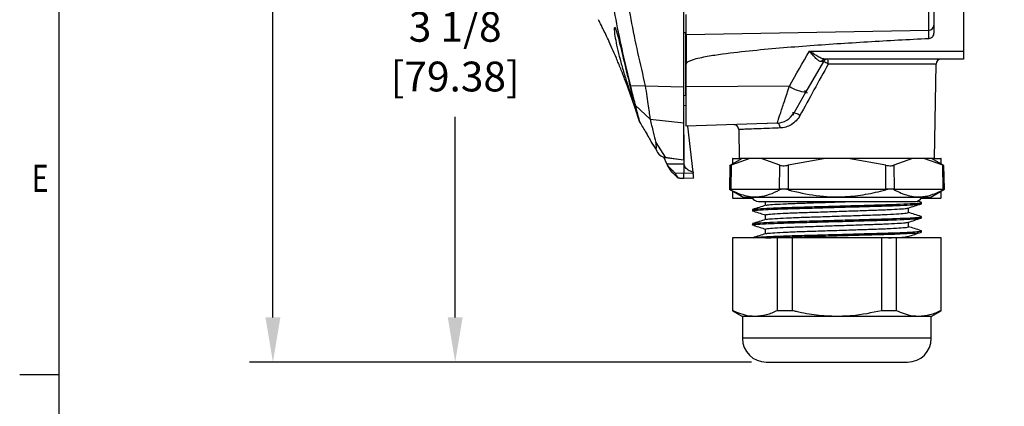
# Model space of a CAD drawing. Units: inches. Extents: x -0.2 to 21.2, y -0.2 to 15.7.
# Drawn here: x -0.2 to 4.8, y 7.7 to 9.7 of the extents above; entities that cross this region are included whole.
import ezdxf
from ezdxf.enums import TextEntityAlignment as Align

# ---------------------------------------------------------------- set-up
doc = ezdxf.new("R2010")
doc.units = ezdxf.units.IN
doc.header["$LTSCALE"] = 0.5
doc.header["$MEASUREMENT"] = 0
for name, color, linetype in [('FORMAT', 8, 'Continuous'), ('FORMATTEXT', 7, 'Continuous'), ('PART', 7, 'Continuous')]:
    doc.layers.add(name, color=color, linetype=linetype)
doc.styles.add('ROMANS', font='romans.shx', dxfattribs={"width": 0.75, "height": 0.15})
doc.styles.add('STYLE1', font='romans.shx', dxfattribs={"width": 0.75, "height": 0.225})
doc.styles.add('STYLE2', font='romans.shx', dxfattribs={"height": 0.1})
doc.styles.add('STYLE4', font='romans.shx', dxfattribs={"height": 0.0625})
doc.dimstyles.new('DWYER_STANDARD', dxfattribs={"dimscale": 1.5, "dimtxt": 0.1, "dimasz": 0.15, "dimexe": 0.078, "dimexo": 0.05, "dimgap": 0.05, "dimtad": 0, "dimtih": 1, "dimtoh": 1, "dimdec": 6, "dimzin": 4, "dimdsep": 46, "dimlunit": 5, "dimtxsty": 'ROMANS', "dimcen": 0.062, "dimclrd": 256, "dimclre": 256, "dimclrt": 256, "dimadec": 3, "dimazin": 1, "dimtfac": 1, "dimtdec": 3, "dimtofl": 0, "dimtmove": 0, "dimatfit": 1, "dimfxl": 0, "dimfrac": 2, "dimtolj": 1, "dimtzin": 0, "dimarcsym": 0})

# ---------------------------------------------------------------- blocks, each defined once
blk = doc.blocks.new('DWYERC')
at = {"layer": 'FORMAT'}
for p, q in [((0, 15.5), (0, 0)), ((0, 7.874), (-0.1968, 7.874))]:
    blk.add_line(p, q, dxfattribs=at)
at = {"layer": 'FORMAT', "style": 'ROMANS', "width": 0.75}
blk.add_text('E', height=0.1378, dxfattribs=at).set_placement((-0.0937, 8.7935), align=Align.CENTER)
at = {"layer": 'FORMAT', "style": 'STYLE4', "flags": 4}
blk.add_attdef('DECTOL', text='', height=0.0625, dxfattribs=at).set_placement((17.3392, 0.2594), align=Align.RIGHT)
blk.add_attdef('ANGTOL', text='', height=0.0625, dxfattribs=at).set_placement((17.1195, 0.1531), align=Align.CENTER)
at = {"layer": 'FORMATTEXT', "style": 'STYLE4', "width": 0.75}
for tag, p in [('REVBLKDTEXTTOP', (11.1195, 1.395)), ('REVBLKDTEXTBTTM', (11.1195, 1.28)), ('REVBLKCTEXTTOP', (11.1195, 1.145)), ('REVBLKCTEXTBTTM', (11.1195, 1.03)), ('REVBLKBTEXTTOP', (11.1195, 0.895)), ('REVBLKBTEXTBTTM', (11.1195, 0.78)), ('REVBLKATEXTTOP', (11.1195, 0.645)), ('REVBLKATEXTBTTM', (11.1195, 0.53))]:
    blk.add_attdef(tag, p, '', height=0.07, dxfattribs=at)
at = {"layer": 'FORMATTEXT'}
for tag, height, style, width, p in [('BYD', 0.07, 'STYLE4', 0.75, (14.7503, 1.39)), ('RBDN', 0.1, 'STYLE2', 0.75, (10.8975, 1.325)), ('DATED', 0.07, 'STYLE4', 0.75, (14.7503, 1.28)), ('BYC', 0.07, 'STYLE4', 0.75, (14.7503, 1.14)), ('RBCN', 0.1, 'STYLE2', 0.75, (10.8975, 1.075)), ('DATEC', 0.07, 'STYLE4', 0.75, (14.7503, 1.03)), ('BYB', 0.07, 'STYLE4', 0.75, (14.7503, 0.89)), ('RBBN', 0.1, 'STYLE2', 0.75, (10.8975, 0.825)), ('DATEB', 0.07, 'STYLE4', 0.75, (14.7503, 0.78)), ('BYA', 0.07, 'STYLE4', 0.75, (14.7503, 0.64)), ('RBAN', 0.1, 'STYLE2', 0.75, (10.8975, 0.575)), ('DATEA', 0.07, 'STYLE4', 0.75, (14.7503, 0.53)), ('SCALE', 0.07, 'STYLE4', 0.9, (16.9259, 0.5034))]:
    blk.add_attdef(tag, text='', height=height, dxfattribs=dict(at, style=style, width=width)).set_placement(p, align=Align.CENTER)
at = {"layer": 'FORMATTEXT', "flags": 4}
for tag, height, style, width, p in [('DATE', 0.1, 'ROMANS', 0.75, (15.3485, 1.25)), ('T1L', 0.1, 'STYLE2', 0.9, (16.8425, 1.2517)), ('T2L', 0.1, 'STYLE2', 0.9, (16.8425, 1.0957)), ('DRAFTER', 0.1, 'ROMANS', 0.75, (15.3485, 0.94)), ('T3L', 0.1, 'STYLE2', 0.9, (16.8425, 0.9397)), ('MATERIALFR', 0.1, 'ROMANS', 0.75, (19.5375, 0.9709)), ('MATERIALDESCR', 0.1, 'ROMANS', 0.75, (19.5375, 0.7995)), ('T4L', 0.1, 'STYLE2', 0.9, (16.8425, 0.7837)), ('FINISHFR', 0.1, 'ROMANS', 0.75, (19.5375, 0.6045)), ('SHEET', 0.07, 'ROMANS', 0.9, (17.6557, 0.5036)), ('FINISHDESCR', 0.1, 'ROMANS', 0.75, (19.5375, 0.4331)), ('APPDBY', 0.1, 'ROMANS', 0.75, (15.3485, 0.32)), ('WEIGHT', 0.07, 'ROMANS', 0.75, (16.0919, 0.2252)), ('VOLUME', 0.07, 'ROMANS', 0.75, (16.0894, 0.0984))]:
    blk.add_attdef(tag, text='', height=height, dxfattribs=dict(at, style=style, width=width)).set_placement(p, align=Align.CENTER)
at = {"layer": 'FORMATTEXT', "style": 'STYLE1', "width": 0.625, "flags": 4}
blk.add_attdef('DWG_FR#', (18.6487, 0.0861), '', height=0.2, dxfattribs=at)
blk = doc.blocks.new('*D49')
at = {"layer": 'PART', "lineweight": -2}
for p, q in [((3.1399, 12.9563), (0.9597, 12.9563)), ((1.0767, 12.7313), (1.0767, 10.775)), ((1.0767, 8.1624), (1.0767, 10.1187)), ((3.4829, 7.9374), (0.9597, 7.9374))]:
    blk.add_line(p, q, dxfattribs=at)
at = {"layer": 'PART'}
for points in [[(1.1142, 12.7313), (1.0392, 12.7313), (1.0767, 12.9563)], [(1.0392, 8.1624), (1.1142, 8.1624), (1.0767, 7.9374)]]:
    blk.add_solid(points, dxfattribs=at)
at = {"layer": 'PART', "insert": (1.0767, 10.4468), "char_height": 0.15, "attachment_point": 5, "style": 'ROMANS'}
blk.add_mtext('\\A1;5 1/64\\P [127.48]', dxfattribs=at)
blk = doc.blocks.new('*D50')
at = {"layer": 'PART', "lineweight": -2}
for p, q in [((4.6799, 11.0624), (1.8763, 11.0624)), ((1.9933, 10.8374), (1.9933, 9.828)), ((1.9933, 8.1624), (1.9933, 9.1718)), ((3.4829, 7.9374), (1.8763, 7.9374))]:
    blk.add_line(p, q, dxfattribs=at)
at = {"layer": 'PART'}
for points in [[(2.0308, 10.8374), (1.9558, 10.8374), (1.9933, 11.0624)], [(1.9558, 8.1624), (2.0308, 8.1624), (1.9933, 7.9374)]]:
    blk.add_solid(points, dxfattribs=at)
at = {"layer": 'PART', "insert": (1.9933, 9.4999), "char_height": 0.15, "attachment_point": 5, "style": 'ROMANS'}
blk.add_mtext('\\A1;3 1/8\\P [79.38]', dxfattribs=at)

msp = doc.modelspace()

# ---------------------------------------------------------------- linework, layer by layer
at = {"layer": 'PART'}
for p, q in [((3.1424334, 9.3231084), (3.1424334, 12.5606744)), ((4.3999334, 10.3196557), (4.3999334, 9.5948538)), ((4.5499334, 9.746435), (4.5499334, 9.5032263)), ((2.796839, 9.6226446), (2.7956903, 9.6215566)), ((3.1549334, 9.5864545), (4.3753697, 9.6077572)), ((4.3753697, 9.5652417), (4.3753697, 9.6077572)), ((3.1524334, 9.5945422), (3.1424334, 9.5948914)), ((3.1524334, 9.5945422), (3.1524334, 9.2802406)), ((3.1549334, 9.5864545), (3.1549334, 9.4376269)), ((3.1549334, 9.5376096), (3.1524334, 9.537566)), ((4.5499334, 9.4623927), (3.8551631, 9.4623927)), ((3.1549334, 9.3231097), (3.1549334, 9.4376269)), ((3.8456558, 9.4498927), (3.7575748, 9.297332)), ((4.4122322, 9.437829), (3.8694817, 9.437829)), ((4.4039334, 8.9623927), (4.4122322, 9.437829)), ((2.8965318, 9.2201916), (2.8607741, 9.3219785)), ((2.9491961, 9.3279755), (2.8758448, 9.3266501)), ((2.9491961, 9.3279755), (3.1424334, 9.3231084)), ((3.1424334, 9.1413726), (3.1424334, 9.3231084)), ((3.6744622, 9.3268313), (3.1549334, 9.3231097)), ((3.1549334, 9.1243927), (3.1549334, 9.3231097)), ((3.1424334, 9.2798914), (3.1524334, 9.2802406)), ((3.7575748, 9.297332), (3.6957894, 9.1903165)), ((3.759532, 9.3007219), (3.750052, 9.3004113)), ((3.7650969, 9.2919757), (3.7542777, 9.2916212)), ((2.8941699, 9.2267248), (2.9220483, 9.1437698)), ((2.9220518, 9.1437673), (2.8965267, 9.2201668)), ((2.922052, 9.1437667), (2.9005025, 9.2295088)), ((2.9733826, 9.1607195), (2.9005025, 9.2295088)), ((3.1424334, 9.2295814), (3.1429506, 9.2296495)), ((3.1429506, 9.2296495), (3.1511038, 9.2307229)), ((3.1449202, 8.9357021), (3.1429506, 9.2296495)), ((3.1511038, 9.2307229), (3.1549334, 9.2313243)), ((3.6893539, 9.1830369), (3.6967407, 9.1833108)), ((3.6968462, 9.1921469), (3.6904199, 9.1919328)), ((2.9733826, 9.1607195), (3.1424334, 9.1413726)), ((3.1424334, 8.956196), (3.1424334, 9.1413726)), ((3.6126768, 9.1403774), (3.1549334, 9.1243927)), ((3.1895994, 8.8928513), (3.1631857, 9.1246808)), ((3.5642785, 9.1386873), (3.5528155, 9.1366331)), ((3.4193886, 9.1081853), (3.4219334, 8.9623927)), ((3.0021743, 9.0426821), (3.0488713, 8.9684785)), ((3.0575398, 8.9357135), (3.0428357, 8.9695072)), ((3.0488713, 8.9684785), (3.0484616, 8.9677256)), ((3.0485137, 8.9681213), (3.1423986, 8.9558371)), ((3.0575398, 8.9357135), (3.1424334, 8.9357018)), ((3.0602436, 8.9284853), (3.0575398, 8.9357135)), ((3.0794793, 8.8982539), (3.0602436, 8.9284853)), ((3.1424334, 8.956196), (3.1424334, 8.9561041)), ((3.1424334, 8.953298), (3.1424334, 8.9357018)), ((3.1424334, 8.9357018), (3.1449202, 8.9357021)), ((3.3742506, 8.9262666), (3.3721857, 8.807969)), ((3.4372406, 8.9623927), (3.3746866, 8.9262771)), ((3.3807208, 8.9294503), (3.3788844, 8.807969)), ((3.4755679, 8.9623927), (3.3807208, 8.9294503)), ((3.3879334, 8.9623927), (3.3879334, 8.9339252)), ((3.389768, 8.9623927), (3.3879334, 8.9623927)), ((3.389768, 8.9349843), (3.389768, 8.9623927)), ((3.389768, 8.9623927), (3.4219334, 8.9623927)), ((3.9129334, 8.9623927), (3.4219334, 8.9623927)), ((3.6260947, 8.9294503), (3.5322435, 8.9623927)), ((3.6242583, 8.807969), (3.6260947, 8.9294503)), ((3.8562579, 8.9623927), (3.6675596, 8.9294503)), ((3.6675596, 8.9294503), (3.6675596, 8.807969)), ((4.4039334, 8.9623927), (3.9129334, 8.9623927)), ((4.1583073, 8.9294503), (3.969609, 8.9623927)), ((4.1583073, 8.807969), (4.1583073, 8.9294503)), ((4.2936234, 8.9623927), (4.1997722, 8.9294503)), ((4.1997722, 8.9294503), (4.2016086, 8.807969)), ((4.4451461, 8.9294503), (4.3502989, 8.9623927)), ((4.4511803, 8.9262771), (4.3886263, 8.9623927)), ((4.4039334, 8.9623927), (4.4360989, 8.9623927)), ((4.4360989, 8.9623927), (4.4360989, 8.9349843)), ((4.4379334, 8.9623927), (4.4360989, 8.9623927)), ((4.4379334, 8.9339252), (4.4379334, 8.9623927)), ((4.4469824, 8.807969), (4.4451461, 8.9294503)), ((4.4536812, 8.807969), (4.4516163, 8.9262666)), ((3.1424334, 8.8863127), (3.0995022, 8.8877998)), ((3.1139983, 8.8643567), (3.122448, 8.8634291)), ((3.122448, 8.8634291), (3.1139995, 8.8643566)), ((3.190156, 8.8879658), (3.1424334, 8.8863127)), ((3.1424334, 8.8627233), (3.1928292, 8.8645031)), ((3.122448, 8.8634291), (3.1424334, 8.8627233)), ((3.3721857, 8.807969), (3.4441834, 8.7664011)), ((3.3788844, 8.807969), (3.3721857, 8.807969)), ((3.3788844, 8.807969), (3.6242583, 8.807969)), ((3.3788844, 8.807969), (3.3789383, 8.8044073)), ((3.3879334, 8.7988771), (3.3879334, 8.7623927)), ((3.389768, 8.7623927), (3.389768, 8.7978179)), ((3.9129334, 8.7664011), (3.4441834, 8.7664011)), ((3.6425596, 8.807969), (3.6242583, 8.807969)), ((3.6243121, 8.8044073), (3.6242583, 8.807969)), ((3.6675596, 8.807969), (3.6425596, 8.807969)), ((3.6675596, 8.807969), (3.6675596, 8.8044073)), ((3.6675596, 8.807969), (4.1583073, 8.807969)), ((4.3816834, 8.7664011), (3.9129334, 8.7664011)), ((4.1583073, 8.8044073), (4.1583073, 8.807969)), ((4.1833073, 8.807969), (4.1583073, 8.807969)), ((4.2016086, 8.807969), (4.1833073, 8.807969)), ((4.2016086, 8.807969), (4.2015547, 8.8044073)), ((4.2016086, 8.807969), (4.4469824, 8.807969)), ((4.3816834, 8.7664011), (4.4536812, 8.807969)), ((4.4360989, 8.7978179), (4.4360989, 8.7623927)), ((4.4379334, 8.7623927), (4.4379334, 8.7988771)), ((4.4469286, 8.8044073), (4.4469824, 8.807969)), ((4.4536812, 8.807969), (4.4469824, 8.807969)), ((3.389768, 8.7623927), (3.3879334, 8.7623927)), ((3.389768, 8.7623927), (3.488545, 8.7623927)), ((3.5179334, 8.7464011), (4.3079334, 8.7464011)), ((3.5529334, 8.7464011), (3.5529334, 8.7262349)), ((4.3362115, 8.7419153), (4.3165188, 8.7481444)), ((4.3373218, 8.7623927), (4.4360989, 8.7623927)), ((4.3379334, 8.7345355), (4.3379334, 8.7409641)), ((4.4379334, 8.7623927), (4.4360989, 8.7623927)), ((3.4879334, 8.7052498), (3.4879334, 8.6988212)), ((3.5529334, 8.6783268), (3.5529334, 8.6548063)), ((4.2729334, 8.6900299), (4.2729334, 8.7135527)), ((4.3379334, 8.6631069), (4.3379334, 8.6695355)), ((3.4879334, 8.6338212), (3.4879334, 8.6273927)), ((4.2729334, 8.6186014), (4.2729334, 8.6421241)), ((3.5529334, 8.6068982), (3.5529334, 8.5833777)), ((4.2729334, 8.5623927), (4.2729334, 8.5706955)), ((4.3379334, 8.5916784), (4.3379334, 8.5981069)), ((3.3879334, 8.5623927), (3.3879334, 8.1962602)), ((3.389768, 8.5623927), (3.3879334, 8.5623927)), ((3.389768, 8.1962602), (3.389768, 8.5623927)), ((3.6133748, 8.5623927), (3.389768, 8.5623927)), ((3.6133748, 8.5623927), (3.6133748, 8.1962602)), ((3.6893266, 8.5623927), (3.6133748, 8.5623927)), ((3.6893266, 8.1962602), (3.6893266, 8.5623927)), ((4.1365402, 8.5623927), (3.6893266, 8.5623927)), ((4.1365402, 8.5623927), (4.1365402, 8.1962602)), ((4.2124921, 8.5623927), (4.1365402, 8.5623927)), ((4.2124921, 8.1962602), (4.2124921, 8.5623927)), ((4.4360989, 8.5623927), (4.2124921, 8.5623927)), ((4.4360989, 8.5623927), (4.4360989, 8.1962602)), ((4.4379334, 8.5623927), (4.4360989, 8.5623927)), ((4.4379334, 8.1962602), (4.4379334, 8.5623927)), ((3.3879334, 8.1962602), (3.4379334, 8.1673927)), ((3.389768, 8.1962602), (3.3879334, 8.1962602)), ((3.6893266, 8.1962602), (3.6133748, 8.1962602)), ((4.2124921, 8.1962602), (4.1365402, 8.1962602)), ((4.3879334, 8.1673927), (4.4379334, 8.1962602)), ((4.4379334, 8.1962602), (4.4360989, 8.1962602)), ((3.4379334, 8.1673927), (3.4379334, 8.0573927)), ((3.5015714, 8.1673927), (3.4379334, 8.1673927)), ((3.9129334, 8.1673927), (3.5015714, 8.1673927)), ((4.3242955, 8.1673927), (3.9129334, 8.1673927)), ((4.3879334, 8.1673927), (4.3242955, 8.1673927)), ((4.3879334, 8.0573927), (4.3879334, 8.1673927)), ((4.3879334, 8.0573927), (3.4379334, 8.0573927)), ((3.5579335, 7.9373927), (4.2679334, 7.9373927))]:
    msp.add_line(p, q, dxfattribs=at)
at = {"layer": 'PART', "flags": 128}
for points in [[(3.775034, 9.503258), (3.8749709, 9.5032539), (4.2747187, 9.5032375), (4.5499334, 9.5032263)], [(3.6279773, 9.115829), (3.6275363, 9.1207033), (3.6265558, 9.1253729), (3.6250739, 9.1296577), (3.6231475, 9.1333924), (3.620851, 9.136433), (3.6182729, 9.1386622), (3.6155127, 9.1399941), (3.6126768, 9.1403774)], [(3.0488713, 8.9684785), (3.1188886, 8.959286), (3.1424334, 8.956196)]]:
    msp.add_lwpolyline(points, dxfattribs=at)
at = {"layer": 'PART'}
for centre, radius, start, end in [((4.3749334, 9.6327534), 0.025, 271, 0), ((3.8557156, 9.4405449), 0.0218547, 91.4484412, 154.0915637), ((3.8673064, 9.4373927), 0.025, 90, 150), ((3.7977003, 9.4438503), 0.0720335, 355.2049846, 14.9165885), ((4.4372284, 9.4373927), 0.025, 90, 179), ((3.8049723, 9.3399821), 0.1171984, 56.6035401, 69.6879161), ((3.7609795, 9.4387565), 0.1414656, 232.2962948, 268.6209213), ((3.6091869, 9.2403165), 0.1, 272, 330), ((3.6958468, 9.1444679), 0.0458487, 47.4662642, 90.0717164), ((3.3943926, 9.1077395), 0.025, 1.2165162, 92), ((3.0549648, 9.0173008), 0.05, 209.2964068, 262.526812), ((3.0534532, 9.0165997), 0.0483389, 209.4483743, 264.5609347), ((3.5179334, 8.7814011), 0.035, 205.3769335, 270), ((4.3079334, 8.7814011), 0.035, 270, 334.6230665), ((3.5579334, 8.0573927), 0.12, 180, 270), ((4.2679334, 8.0573927), 0.12, 270, 0)]:
    msp.add_arc(centre, radius, start, end, dxfattribs=at)
for points, knots in [([(2.8758448, 9.3266501), (2.849653, 9.4378229), (2.797437, 9.6594569), (2.7645745, 9.8865245), (2.7481961, 9.9996938)], [0, 0, 0, 0, 0.501605155, 1, 1, 1, 1]), ([(2.8233042, 10.0006922), (2.8394198, 9.8876758), (2.871769, 9.660815), (2.9233243, 9.4391917), (2.9491961, 9.3279755)], [0, 0, 0, 0, 0.498174928, 1, 1, 1, 1]), ([(2.8607519, 9.3220231), (2.8587094, 9.3276025), (2.8545585, 9.3389413), (2.8427722, 9.3705489), (2.8256228, 9.4149127), (2.8039083, 9.4681031), (2.7829853, 9.5167214), (2.7635733, 9.5594992), (2.7465892, 9.5952366), (2.7301046, 9.6286256), (2.7164053, 9.655258), (2.7143731, 9.6590901), (2.7133759, 9.6609705)], [0, 0, 0, 0, 0.0276115818, 0.0561143689, 0.1609807851, 0.2656742078, 0.3702794039, 0.4804672449, 0.5854640619, 0.6853436178, 0.8455955091, 1, 1, 1, 1]), ([(3.1549334, 9.5864545), (3.1549334, 9.5864545), (3.1549334, 9.5871678), (3.1549334, 9.5899718), (3.1549334, 9.5920975), (3.1549334, 9.5975444), (3.1549334, 9.6009174), (3.1549334, 9.6087629), (3.1549334, 9.6131585), (3.1549334, 9.6228894), (3.1549334, 9.6281982), (3.1549334, 9.6392211), (3.1549334, 9.6450796), (3.1549334, 9.6627675), (3.1549334, 9.6749339), (3.1549334, 9.6862878)], [0, 0, 0, 0, 0.125, 0.125, 0.25, 0.25, 0.375, 0.375, 0.5, 0.5, 0.625, 0.625, 0.75, 0.75, 1, 1, 1, 1]), ([(4.3753697, 9.6077572), (4.3754142, 9.607758), (4.3754546, 9.6084407), (4.3755249, 9.6110799), (4.3755548, 9.6130204), (4.3756041, 9.6181628), (4.3756229, 9.6213239), (4.3756479, 9.6286257), (4.3756544, 9.6328521), (4.3756542, 9.6465728), (4.3756282, 9.6573801), (4.3755548, 9.6742624), (4.3755241, 9.6801069), (4.3754539, 9.6915662), (4.3754142, 9.6972295), (4.3753697, 9.7028238)], [0, 0, 0, 0, 0.125, 0.125, 0.25, 0.25, 0.375, 0.375, 0.5, 0.5, 0.75, 0.75, 0.875, 0.875, 1, 1, 1, 1]), ([(2.7932951, 9.619288), (2.7932768, 9.6129142), (2.7932402, 9.600224), (2.7996454, 9.5587883), (2.810798, 9.5062682), (2.8263313, 9.4456775), (2.8446626, 9.3828813), (2.8631008, 9.3254826), (2.8789753, 9.2796059), (2.8845707, 9.2656798), (2.8873157, 9.258848)], [0, 0, 0, 0, 0.1200178631, 0.2389584736, 0.3584682838, 0.4813374869, 0.6092975535, 0.7412802631, 0.8730798081, 1, 1, 1, 1]), ([(2.889232, 9.2565898), (2.8896224, 9.2559706), (2.8911624, 9.2535282), (2.8877057, 9.2695061), (2.8798336, 9.3026828), (2.8677344, 9.3521569), (2.8533253, 9.4118945), (2.8380602, 9.4759879), (2.8235066, 9.5364897), (2.8109142, 9.585166), (2.8019062, 9.6140028), (2.7982724, 9.6202), (2.796839, 9.6226446)], [0, 0, 0, 0, 0.035739388, 0.140981891, 0.246774814, 0.35549036, 0.467710598, 0.58248094, 0.698059281, 0.812908446, 0.926197105, 1, 1, 1, 1]), ([(4.3753697, 9.5652417), (4.27266, 9.5600193), (4.1699671, 9.5544255), (3.9646422, 9.5421265), (3.8620091, 9.535441), (3.7081565, 9.5239576), (3.6568911, 9.5198839), (3.5544173, 9.5109838), (3.5032105, 9.506172), (3.4009284, 9.4952067), (3.3498322, 9.4891628), (3.2735693, 9.4774508), (3.2481895, 9.4731506), (3.2105289, 9.4647885), (3.1980188, 9.461715), (3.1796939, 9.4557055), (3.1736412, 9.4534923), (3.1650288, 9.4491577), (3.1622422, 9.4475637), (3.1585183, 9.4445051), (3.1573569, 9.4433667), (3.1555633, 9.4407559), (3.1549334, 9.4392307), (3.1549334, 9.4376269)], [0, 0, 0, 0, 0.25, 0.25, 0.5, 0.5, 0.625, 0.625, 0.75, 0.75, 0.875, 0.875, 0.9375, 0.9375, 0.96875, 0.96875, 0.984375, 0.984375, 0.9921875, 0.9921875, 0.99609375, 0.99609375, 1, 1, 1, 1]), ([(4.3999334, 9.5948538), (4.3999334, 9.5913269), (4.3993645, 9.5879067), (4.3971469, 9.5812689), (4.395497, 9.5781117), (4.3890701, 9.5697578), (4.3825538, 9.565607), (4.3753697, 9.5652417)], [0, 0, 0, 0, 0.25, 0.25, 0.5, 0.5, 1, 1, 1, 1]), ([(3.8551631, 9.4623927), (3.8495599, 9.4623927), (3.8436437, 9.4637753), (3.8309577, 9.4684175), (3.8243277, 9.4716486), (3.8106617, 9.4792634), (3.8036675, 9.4836283), (3.7894999, 9.4930074), (3.7822032, 9.4981125), (3.775034, 9.503258)], [0, 0, 0, 0, 0.25, 0.25, 0.5, 0.5, 0.75, 0.75, 1, 1, 1, 1]), ([(3.8360574, 9.450094), (3.8317807, 9.4499009), (3.8273179, 9.4514392), (3.8176225, 9.457234), (3.812616, 9.4613723), (3.8022296, 9.4713333), (3.7969032, 9.4771184), (3.786116, 9.4895725), (3.7805229, 9.4964075), (3.775034, 9.503258)], [0, 0, 0, 0, 0.25, 0.25, 0.5, 0.5, 0.75, 0.75, 1, 1, 1, 1]), ([(4.5499334, 9.5032263), (4.5499334, 9.4974875), (4.5499334, 9.492081), (4.5499334, 9.4820331), (4.5499334, 9.4776246), (4.5499334, 9.4701961), (4.5499334, 9.4673175), (4.5499334, 9.4633835), (4.5499334, 9.4623927), (4.5499334, 9.4623927)], [0, 0, 0, 0, 0.25, 0.25, 0.5, 0.5, 0.75, 0.75, 1, 1, 1, 1]), ([(3.8694817, 9.437829), (3.8455009, 9.3942078), (3.8215952, 9.3507139), (3.7740231, 9.2641421), (3.750328, 9.2210123), (3.7268416, 9.1782528)], [0, 0, 0, 0, 0.5, 0.5, 1, 1, 1, 1]), ([(3.8456558, 9.4498927), (3.8457794, 9.4501069), (3.8450453, 9.4502313), (3.8418487, 9.4503006), (3.8393509, 9.4502427), (3.8360574, 9.450094)], [0, 0, 0, 0, 0.5, 0.5, 1, 1, 1, 1]), ([(2.8472503, 9.3583958), (2.847621, 9.3574303), (2.8577531, 9.3310442), (2.868516, 9.3001693), (2.8788851, 9.2704241)], [0, 0, 0, 0, 0.036592436, 1, 1, 1, 1]), ([(2.9005025, 9.2295088), (2.8992625, 9.2344353), (2.8967728, 9.2443266), (2.8907571, 9.2677319), (2.8837057, 9.2953841), (2.8784636, 9.3162342), (2.8758448, 9.3266501)], [0, 0, 0, 0, 0.248220218, 0.498376965, 0.749406288, 1, 1, 1, 1]), ([(2.9180425, 9.1597084), (2.9089102, 9.1934597), (2.8941296, 9.2480857), (2.8817606, 9.3018738), (2.877034, 9.3224283)], [0, 0, 0, 0, 0.617862172, 1, 1, 1, 1]), ([(2.9491961, 9.3279755), (2.9517776, 9.3098199), (2.9569499, 9.2734431), (2.9638949, 9.2256616), (2.9697899, 9.1855991), (2.9721847, 9.1690151), (2.9733826, 9.1607195)], [0, 0, 0, 0, 0.248985179, 0.49886986, 0.749326786, 1, 1, 1, 1]), ([(3.6126768, 9.1403774), (3.6126768, 9.1403774), (3.6130791, 9.141583), (3.6146503, 9.1462934), (3.6158325, 9.1498376), (3.6189357, 9.1591478), (3.6208318, 9.1648388), (3.6252804, 9.1782024), (3.6278625, 9.1859636), (3.6335331, 9.2030266), (3.6366171, 9.2123146), (3.6432628, 9.2323528), (3.6468553, 9.2431966), (3.654285, 9.2656522), (3.6581392, 9.2773153), (3.6661183, 9.3014945), (3.6702622, 9.3140685), (3.6744622, 9.3268313)], [0, 0, 0, 0, 0.125, 0.125, 0.25, 0.25, 0.375, 0.375, 0.5, 0.5, 0.625, 0.625, 0.75, 0.75, 0.875, 0.875, 1, 1, 1, 1]), ([(3.7268416, 9.1782528), (3.7214844, 9.1684996), (3.7150109, 9.1597211), (3.7000587, 9.1441579), (3.6918827, 9.1376832), (3.6743962, 9.1271137), (3.6650278, 9.1230551), (3.6465149, 9.1176324), (3.6372347, 9.1161686), (3.6279773, 9.115829)], [0, 0, 0, 0, 0.25, 0.25, 0.5, 0.5, 0.75, 0.75, 1, 1, 1, 1]), ([(2.922052, 9.1437667), (2.9331474, 9.1255195), (2.9516923, 9.0950211), (2.9654516, 9.0703684), (2.9709787, 9.0604654)], [0, 0, 0, 0, 0.598299335, 1, 1, 1, 1]), ([(2.9733826, 9.1607195), (2.9787423, 9.1384765), (2.989316, 9.0945958), (2.9979278, 9.0598268), (3.0021743, 9.0426821)], [0, 0, 0, 0, 0.5068964, 1, 1, 1, 1]), ([(3.6279773, 9.115829), (3.6146496, 9.11534), (3.5794814, 9.1140497), (3.5292602, 9.112207), (3.482145, 9.1104784), (3.446589, 9.1091738), (3.4260721, 9.108421), (3.4174186, 9.1081035), (3.4197178, 9.1081879), (3.4198793, 9.1081938)], [0, 0, 0, 0, 0.106255411, 0.280376944, 0.459548806, 0.633671111, 0.812850039, 0.986851521, 1, 1, 1, 1]), ([(2.9709787, 9.0604654), (2.9747359, 9.0537539), (2.9804115, 9.0436157), (2.9879495, 9.0314013), (2.992265, 9.0250321), (2.9947777, 9.021641), (2.9962718, 9.0197488), (2.997631, 9.0181703), (2.9986114, 9.0171176), (2.9994753, 9.0162686), (3.0002699, 9.0155617), (3.0011614, 9.0148698), (3.002624, 9.0139905), (3.0054016, 9.0137742), (3.0067934, 9.0214298), (3.0041791, 9.0334584), (3.0021745, 9.0426821)], [0, 0, 0, 0, 0.197329923, 0.298081696, 0.343904202, 0.359960991, 0.375387013, 0.383057852, 0.388867875, 0.392990901, 0.397129514, 0.402199301, 0.41100237, 0.439157616, 0.569937591, 1, 1, 1, 1]), ([(2.9871222, 9.0328719), (2.9892994, 9.0296461), (3.0000711, 9.0136865), (3.0064498, 9.0020272), (3.0115392, 8.9927246)], [0, 0, 0, 0, 0.202122089, 1, 1, 1, 1]), ([(3.0995022, 8.8877998), (3.0987917, 8.8887001), (3.0973748, 8.8904954), (3.0906531, 8.8977104), (3.0790948, 8.9096511), (3.0677603, 8.9210293), (3.0608484, 8.9278854), (3.0602436, 8.9284853)], [0, 0, 0, 0, 0.1729076154, 0.3447884357, 0.6050011338, 0.9654376785, 1, 1, 1, 1]), ([(3.1424334, 8.9357018), (3.1424326, 8.9297799), (3.142431, 8.9177809), (3.1424352, 8.9026189), (3.1424286, 8.8907326), (3.1424317, 8.8878632), (3.1424334, 8.8863127)], [0, 0, 0, 0, 0.246730307, 0.499936215, 0.729791233, 1, 1, 1, 1]), ([(3.1895994, 8.8928513), (3.1808715, 8.8959433), (3.1683669, 8.9003731), (3.1545259, 8.9120675), (3.1477522, 8.9216985), (3.1451617, 8.9302678), (3.1449732, 8.93451), (3.1449202, 8.9357021)], [0, 0, 0, 0, 0.441040423, 0.631887444, 0.824206665, 0.950602125, 1, 1, 1, 1]), ([(3.3746964, 8.9262601), (3.374563, 8.9261898), (3.3739577, 8.9258709), (3.3765101, 8.9272129), (3.3796641, 8.9288888), (3.3807208, 8.9294503)], [0, 0, 0, 0, 0.158197954, 0.717974764, 1, 1, 1, 1]), ([(3.6260947, 8.9294503), (3.6288228, 8.928361), (3.6342838, 8.9261805), (3.6467339, 8.9257499), (3.6583357, 8.927164), (3.6652448, 8.9288765), (3.6675596, 8.9294503)], [0, 0, 0, 0, 0.288951134, 0.578415861, 0.858758521, 1, 1, 1, 1]), ([(4.1583073, 8.9294503), (4.1630899, 8.928361), (4.1726636, 8.9261805), (4.1859427, 8.9257499), (4.1948517, 8.927164), (4.1985374, 8.9288765), (4.1997722, 8.9294503)], [0, 0, 0, 0, 0.288951134, 0.578415861, 0.858758521, 1, 1, 1, 1]), ([(4.4451461, 8.9294503), (4.4473148, 8.9283007), (4.4510615, 8.9263149), (4.4511381, 8.9262763), (4.4511704, 8.9262601)], [0, 0, 0, 0, 0.578841719, 1, 1, 1, 1]), ([(3.0794793, 8.8982539), (3.0848946, 8.8929391), (3.0955258, 8.8825052), (3.1079183, 8.8703301), (3.1139983, 8.8643567)], [0, 0, 0, 0, 0.509380345, 1, 1, 1, 1]), ([(3.0995022, 8.8877998), (3.1020909, 8.8837502), (3.1065912, 8.8767101), (3.1111276, 8.869214), (3.1130412, 8.8659762), (3.1139983, 8.8643567)], [0, 0, 0, 0, 0.4036413268, 0.701724638, 1, 1, 1, 1]), ([(3.1424334, 8.8627233), (3.1424334, 8.8648315), (3.1424334, 8.8686126), (3.1424334, 8.8767413), (3.1424334, 8.8831217), (3.1424334, 8.8863127)], [0, 0, 0, 0, 0.3864831507, 0.6931659898, 1, 1, 1, 1]), ([(3.1895994, 8.8928513), (3.1897908, 8.8911709), (3.1900412, 8.8889731), (3.1901341, 8.8881577), (3.190156, 8.8879658)], [0, 0, 0, 0, 0.764590921, 1, 1, 1, 1]), ([(3.1928292, 8.8645031), (3.1925313, 8.8671183), (3.1920656, 8.8712052), (3.1910984, 8.8796941), (3.1904702, 8.8852082), (3.190156, 8.8879658)], [0, 0, 0, 0, 0.470434263, 0.735168449, 1, 1, 1, 1]), ([(3.3789383, 8.8044073), (3.3767387, 8.8055692), (3.3729304, 8.8075809), (3.3724069, 8.8078538), (3.3721857, 8.807969)], [0, 0, 0, 0, 0.577558066, 1, 1, 1, 1]), ([(3.3789383, 8.8044073), (3.4024391, 8.7934887), (3.4499907, 8.7713962), (3.5159731, 8.7670954), (3.5744256, 8.7799838), (3.6076173, 8.7962338), (3.6243121, 8.8044073)], [0, 0, 0, 0, 0.288974196, 0.58471095, 0.791117113, 1, 1, 1, 1]), ([(3.6425596, 8.807969), (3.6383239, 8.8077516), (3.6309822, 8.8073747), (3.6262951, 8.8052895), (3.6243121, 8.8044073)], [0, 0, 0, 0, 0.576937425, 1, 1, 1, 1]), ([(3.6675596, 8.8044073), (3.6625444, 8.8055692), (3.6538609, 8.8075809), (3.6459159, 8.8078538), (3.6425596, 8.807969)], [0, 0, 0, 0, 0.577558066, 1, 1, 1, 1]), ([(3.6675596, 8.8044073), (3.7142311, 8.7934887), (3.8086665, 8.7713962), (3.9405012, 8.7670954), (4.0577957, 8.7799838), (4.1246705, 8.7962338), (4.1583073, 8.8044073)], [0, 0, 0, 0, 0.288974196, 0.58471095, 0.791117113, 1, 1, 1, 1]), ([(4.1833073, 8.807969), (4.1786545, 8.8077516), (4.1705898, 8.8073747), (4.1619588, 8.8052895), (4.1583073, 8.8044073)], [0, 0, 0, 0, 0.576937425, 1, 1, 1, 1]), ([(4.2015547, 8.8044073), (4.1987391, 8.8055692), (4.1938639, 8.8075809), (4.1864424, 8.8078538), (4.1833073, 8.807969)], [0, 0, 0, 0, 0.577558066, 1, 1, 1, 1]), ([(4.2015547, 8.8044073), (4.2247255, 8.7934887), (4.2716092, 8.7713962), (4.3374615, 8.7670954), (4.3963036, 8.7799838), (4.4299866, 8.7962338), (4.4469286, 8.8044073)], [0, 0, 0, 0, 0.288974196, 0.58471095, 0.791117113, 1, 1, 1, 1]), ([(4.4536812, 8.807969), (4.453264, 8.8077516), (4.452541, 8.8073747), (4.4485971, 8.8052895), (4.4469286, 8.8044073)], [0, 0, 0, 0, 0.576937425, 1, 1, 1, 1]), ([(3.4976767, 8.6968573), (3.493298, 8.697514), (3.482157, 8.6991849), (3.4997808, 8.7018405), (3.5450913, 8.7050186), (3.6139881, 8.7080685), (3.6980698, 8.710726), (3.8010189, 8.7135263), (3.912931, 8.7166784), (4.0248576, 8.7198305), (4.1277649, 8.7226308), (4.2165186, 8.725431), (4.2850163, 8.7285831), (4.329656, 8.7317353), (4.3352064, 8.733613), (4.3379334, 8.7345355)], [0, 0, 0, 0, 0.053976547, 0.137335613, 0.223622414, 0.291836011, 0.369304502, 0.446772992, 0.526978376, 0.60718376, 0.684652251, 0.762120741, 0.842326125, 0.922531509, 1, 1, 1, 1]), ([(3.5544951, 8.7267293), (3.5436295, 8.7232887), (3.5218929, 8.7164058), (3.5001526, 8.7095283), (3.4892798, 8.7060886)], [0, 0, 0, 0, 0.499877714, 1, 1, 1, 1]), ([(3.4923042, 8.7061308), (3.4944141, 8.7067671), (3.4997016, 8.7083617), (3.5411798, 8.7112051), (3.6092634, 8.7143536), (3.6981244, 8.7171548), (3.8010028, 8.7199548), (3.9129387, 8.723107), (4.0248435, 8.7262591), (4.1278119, 8.7290592), (4.2163413, 8.73186), (4.2857038, 8.7350101), (4.3271303, 8.7381696), (4.3427721, 8.7403529), (4.3350123, 8.7416284), (4.3329836, 8.7419618)], [0, 0, 0, 0, 0.056101875, 0.140595196, 0.225088518, 0.306698626, 0.388308734, 0.472802056, 0.557295377, 0.638905485, 0.720515594, 0.805008915, 0.889502237, 0.971112345, 1, 1, 1, 1]), ([(3.55719, 8.7267572), (3.5588898, 8.7273505), (3.5633367, 8.7289027), (3.5980896, 8.7317001), (3.6556869, 8.7348475), (3.7310027, 8.7376503), (3.8180392, 8.7404452), (3.9098374, 8.743503), (3.9694628, 8.745472), (3.9975978, 8.7464011)], [0, 0, 0, 0, 0.096023888, 0.251208454, 0.406393021, 0.556279123, 0.706165224, 0.861349791, 1, 1, 1, 1]), ([(4.2715264, 8.7131072), (4.2824009, 8.7165505), (4.3041567, 8.7234393), (4.3259097, 8.7303215), (4.3367895, 8.7337636)], [0, 0, 0, 0, 0.499849818, 1, 1, 1, 1]), ([(3.4923042, 8.6347023), (3.4944141, 8.6353385), (3.4997016, 8.6369331), (3.5411798, 8.6397765), (3.6092634, 8.642925), (3.6981244, 8.6457262), (3.8010028, 8.6485262), (3.9129387, 8.6516784), (4.0248435, 8.6548305), (4.1278119, 8.6576307), (4.2163413, 8.6604314), (4.2857038, 8.6635816), (4.3271303, 8.6667411), (4.3427721, 8.6689243), (4.3350123, 8.6701998), (4.3329836, 8.6705333)], [0, 0, 0, 0, 0.056101875, 0.140595196, 0.225088518, 0.306698626, 0.388308734, 0.472802056, 0.557295377, 0.638905485, 0.720515594, 0.805008915, 0.889502237, 0.971112345, 1, 1, 1, 1]), ([(3.4947285, 8.6968898), (3.5054914, 8.6934585), (3.5249091, 8.6872681), (3.5442936, 8.6810757), (3.5529334, 8.6783157)], [0, 0, 0, 0, 0.554290171, 1, 1, 1, 1]), ([(3.5529334, 8.6783268), (3.5552434, 8.6792494), (3.5599451, 8.6811271), (3.5977574, 8.6842792), (3.6557782, 8.6874313), (3.7309583, 8.6902316), (3.8181288, 8.6930318), (3.9129334, 8.6961842), (4.0077384, 8.6993352), (4.0949074, 8.7021394), (4.1469168, 8.7040664), (4.1923286, 8.706141), (4.2306566, 8.7082873), (4.2632682, 8.7109991), (4.2674293, 8.7125035), (4.2690307, 8.7130825)], [0, 0, 0, 0, 0.084230081, 0.171437691, 0.258645301, 0.342875382, 0.427105463, 0.514313073, 0.601520682, 0.685750764, 0.769980845, 0.778378283, 0.862901002, 0.947236812, 1, 1, 1, 1]), ([(3.55719, 8.6553286), (3.5588899, 8.6559219), (3.563337, 8.6574741), (3.5980879, 8.6602715), (3.655693, 8.6634192), (3.7309808, 8.6662207), (3.8181225, 8.6690207), (3.9129351, 8.6721728), (4.0077377, 8.6753249), (4.0949087, 8.6781252), (4.1700886, 8.6809255), (4.2281094, 8.6840776), (4.2659217, 8.6872296), (4.2706234, 8.6891074), (4.2729334, 8.6900299)], [0, 0, 0, 0, 0.0540504068, 0.1414014727, 0.2287525387, 0.3131211782, 0.3974898177, 0.4848408836, 0.5721919496, 0.6565605891, 0.7409292286, 0.8282802945, 0.9156313605, 1, 1, 1, 1]), ([(4.3362115, 8.6704868), (4.3253063, 8.6739355), (4.304216, 8.6806052), (4.2831209, 8.6872849), (4.2729334, 8.6905107)], [0, 0, 0, 0, 0.517069636, 1, 1, 1, 1]), ([(3.4976767, 8.6254287), (3.493298, 8.6260854), (3.482157, 8.6277563), (3.4997808, 8.630412), (3.5450913, 8.63359), (3.6139881, 8.6366399), (3.6980698, 8.6392974), (3.8010189, 8.6420977), (3.912931, 8.6452498), (4.0248576, 8.6484019), (4.1277649, 8.6512022), (4.2165186, 8.6540025), (4.2850163, 8.6571546), (4.329656, 8.6603067), (4.3352064, 8.6621844), (4.3379334, 8.6631069)], [0, 0, 0, 0, 0.053976547, 0.137335613, 0.223622414, 0.291836011, 0.369304502, 0.446772992, 0.526978376, 0.60718376, 0.684652251, 0.762120741, 0.842326125, 0.922531509, 1, 1, 1, 1]), ([(3.5544951, 8.6553007), (3.5436295, 8.6518601), (3.5218929, 8.6449772), (3.5001526, 8.6380997), (3.4892798, 8.6346601)], [0, 0, 0, 0, 0.4998777136, 1, 1, 1, 1]), ([(3.4947285, 8.6254613), (3.5054914, 8.62203), (3.5249091, 8.6158395), (3.5442936, 8.6096471), (3.5529334, 8.6068871)], [0, 0, 0, 0, 0.554290171, 1, 1, 1, 1]), ([(3.5529334, 8.6068982), (3.5552434, 8.6078208), (3.5599451, 8.6096985), (3.5977574, 8.6128506), (3.6557782, 8.6160027), (3.7309583, 8.618803), (3.8181288, 8.6216032), (3.9129334, 8.6247556), (4.0077384, 8.6279066), (4.0949074, 8.6307108), (4.1469168, 8.6326378), (4.1923286, 8.6347124), (4.2306566, 8.6368587), (4.2632682, 8.6395705), (4.2674293, 8.6410749), (4.2690307, 8.6416539)], [0, 0, 0, 0, 0.084230081, 0.171437691, 0.258645301, 0.342875382, 0.427105463, 0.514313073, 0.601520682, 0.685750764, 0.769980845, 0.778378283, 0.862901002, 0.947236812, 1, 1, 1, 1]), ([(3.55719, 8.5839), (3.5588899, 8.5844933), (3.563337, 8.5860455), (3.5980879, 8.5888429), (3.655693, 8.5919907), (3.7309808, 8.5947921), (3.8181225, 8.5975921), (3.9129351, 8.6007442), (4.0077377, 8.6038963), (4.0949087, 8.6066966), (4.1700886, 8.6094969), (4.2281094, 8.612649), (4.2659217, 8.6158011), (4.2706234, 8.6176788), (4.2729334, 8.6186014)], [0, 0, 0, 0, 0.0540504068, 0.1414014727, 0.2287525387, 0.3131211782, 0.3974898177, 0.4848408836, 0.5721919496, 0.6565605891, 0.7409292286, 0.8282802945, 0.9156313605, 1, 1, 1, 1]), ([(4.2715264, 8.6416786), (4.2824009, 8.645122), (4.3041567, 8.6520108), (4.3259097, 8.6588929), (4.3367895, 8.662335)], [0, 0, 0, 0, 0.499849818, 1, 1, 1, 1]), ([(4.3362115, 8.5990582), (4.3253063, 8.6025069), (4.304216, 8.6091767), (4.2831209, 8.6158563), (4.2729334, 8.6190821)], [0, 0, 0, 0, 0.517069636, 1, 1, 1, 1]), ([(3.5544951, 8.5838722), (3.5436295, 8.5804316), (3.5218929, 8.5735486), (3.5001526, 8.5666711), (3.4892798, 8.5632315)], [0, 0, 0, 0, 0.4998777136, 1, 1, 1, 1]), ([(3.4923042, 8.5632737), (3.4944141, 8.56391), (3.4997016, 8.5655045), (3.5411798, 8.5683479), (3.6092634, 8.5714964), (3.6981244, 8.5742976), (3.8010028, 8.5770976), (3.9129387, 8.5802498), (4.0248435, 8.5834019), (4.1278119, 8.5862021), (4.2163413, 8.5890029), (4.2857038, 8.592153), (4.3271303, 8.5953125), (4.3427721, 8.5974957), (4.3350123, 8.5987712), (4.3329836, 8.5991047)], [0, 0, 0, 0, 0.056101875, 0.140595196, 0.225088518, 0.306698626, 0.388308734, 0.472802056, 0.557295377, 0.638905485, 0.720515594, 0.805008915, 0.889502237, 0.971112345, 1, 1, 1, 1]), ([(3.5536672, 8.5623927), (3.5725884, 8.5632922), (3.6129979, 8.5652133), (3.6983489, 8.5678683), (3.8009411, 8.5706693), (3.9129522, 8.5738212), (4.0248521, 8.5769734), (4.1277664, 8.5797736), (4.2165182, 8.5825739), (4.2850164, 8.585726), (4.329656, 8.5888781), (4.3352064, 8.5907558), (4.3379334, 8.5916784)], [0, 0, 0, 0, 0.087861369, 0.187643346, 0.287425323, 0.39073251, 0.494039696, 0.593821673, 0.69360365, 0.796910837, 0.900218023, 1, 1, 1, 1]), ([(4.1727837, 8.5623927), (4.1923669, 8.5634032), (4.2314899, 8.5654219), (4.263148, 8.5681432), (4.2673959, 8.5696467), (4.2690307, 8.5702254)], [0, 0, 0, 0, 0.3813828362, 0.7619223017, 1, 1, 1, 1]), ([(4.2715264, 8.57025), (4.2824009, 8.5736934), (4.3041567, 8.5805822), (4.3259097, 8.5874643), (4.3367895, 8.5909064)], [0, 0, 0, 0, 0.499849818, 1, 1, 1, 1]), ([(3.5015714, 8.1673927), (3.4916344, 8.167781), (3.4539629, 8.1692533), (3.4169889, 8.1848083), (3.389768, 8.1962602)], [0, 0, 0, 0, 0.263780437, 1, 1, 1, 1]), ([(3.6133748, 8.1962602), (3.5950888, 8.1880882), (3.5582637, 8.1716311), (3.5205553, 8.168812), (3.5015714, 8.1673927)], [0, 0, 0, 0, 0.4965603872, 1, 1, 1, 1]), ([(3.9129334, 8.1673927), (3.8789444, 8.1686339), (3.8105096, 8.1711331), (3.7362222, 8.1850211), (3.6960356, 8.1946523), (3.6893266, 8.1962602)], [0, 0, 0, 0, 0.451155108, 0.908372302, 1, 1, 1, 1]), ([(4.1365402, 8.1962602), (4.0875049, 8.1857445), (4.0136432, 8.1699048), (3.9382684, 8.1680246), (3.9129334, 8.1673927)], [0, 0, 0, 0, 0.663880414, 1, 1, 1, 1]), ([(4.3242955, 8.1673927), (4.3143585, 8.167781), (4.2766871, 8.1692533), (4.2397131, 8.1848083), (4.2124921, 8.1962602)], [0, 0, 0, 0, 0.263780437, 1, 1, 1, 1]), ([(4.4360989, 8.1962602), (4.417813, 8.1880882), (4.3809878, 8.1716311), (4.3432794, 8.168812), (4.3242955, 8.1673927)], [0, 0, 0, 0, 0.496560387, 1, 1, 1, 1])]:
    msp.add_open_spline(points, degree=3, knots=knots, dxfattribs=at)
msp.add_open_spline([(3.6744622, 9.3268313), (3.707934, 9.3855484), (3.7414592, 9.4443595), (3.775034, 9.503258)], degree=3, dxfattribs=at)

# ---------------------------------------------------------------- block references
msp.add_blockref('DWYERC', (0, 0))

# ---------------------------------------------------------------- dimensions: what is measured, and where the dimension line sits
for base, p1, p2, picture, middle in [((1.0766789, 12.9562627), (3.5579335, 7.9373927), (3.2149334, 12.9562627), '*D49', (1.0766789, 10.4468277)), ((1.9932531, 7.9373927), (4.7549334, 11.0623927), (3.5579335, 7.9373927), '*D50', (1.9932531, 9.4998927))]:
    dim = msp.add_linear_dim(base=base, p1=p1, p2=p2, angle=90, dimstyle='DWYER_STANDARD', override={"dimpost": '\\X'}, dxfattribs=at)
    dim.commit()
    dim.dimension.update_dxf_attribs({"geometry": picture, "text_midpoint": middle, "dimtype": 160})

doc.saveas('drawing.dxf')
